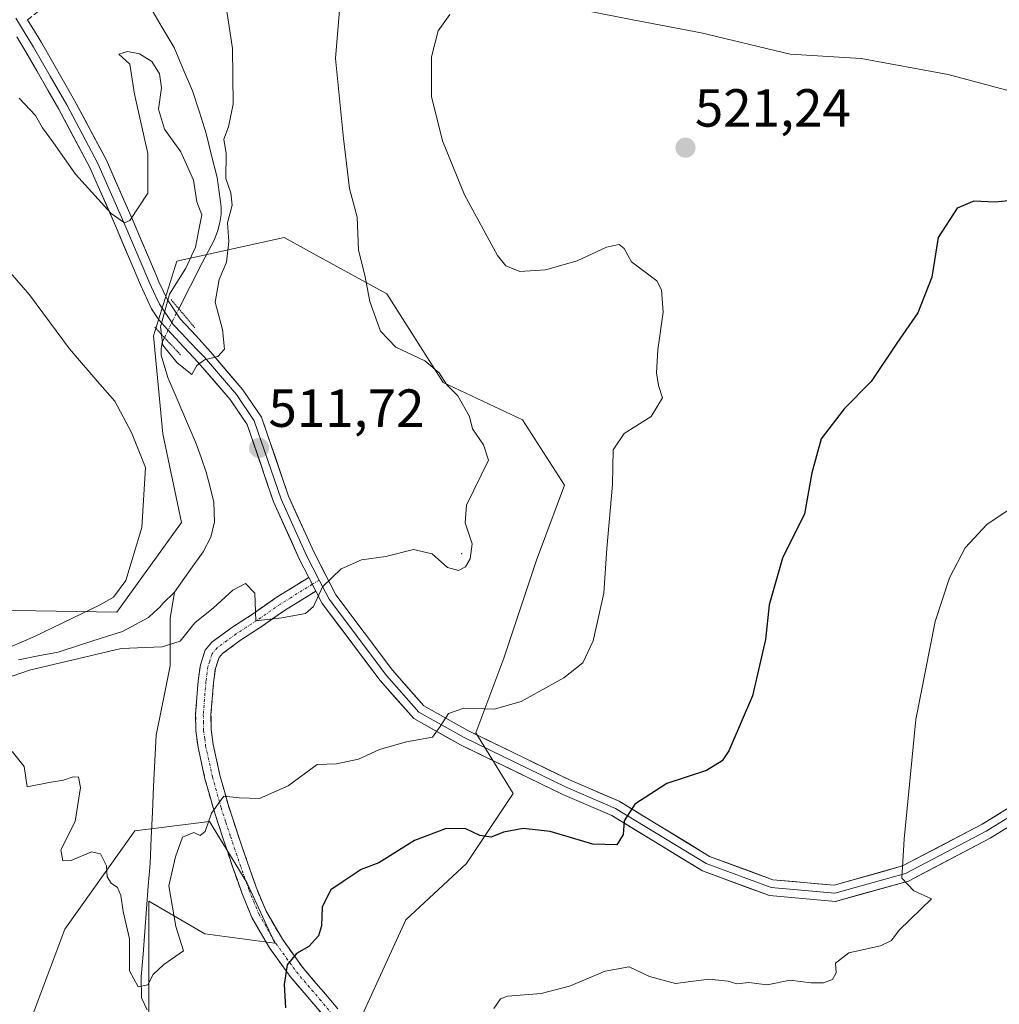
# Model space of a CAD drawing. Units: metres. Extents: x 590113 to 593552, y 4749843 to 4752202.
# Drawn here: x 591674 to 591857, y 4750654 to 4750838 of the extents above; entities that cross this region are included whole.
import ezdxf
from ezdxf.enums import TextEntityAlignment as Align

# ---------------------------------------------------------------- set-up
doc = ezdxf.new("R2010")
doc.units = ezdxf.units.M
doc.header["$MEASUREMENT"] = 0
for name, pattern in [('TRAZO_Y_PUNTO', [1, 0.5, -0.25, 0, -0.25]), ('TRAZOS2', [0.375, 0.25, -0.125]), ('TRAZOSX2', [1.5, 1, -0.5])]:
    doc.linetypes.add(name, pattern=pattern)
for name, color, linetype, lineweight in [('Camino', 19, 'TRAZOSX2', 0), ('Camino Cxs', 19, 'Continuous', 0), ('Camino eje', 19, 'TRAZO_Y_PUNTO', 0), ('Carátula', 7, 'Continuous', 5), ('Corriente natural lineal', 142, 'Continuous', 13), ('Corriente natural lineal oculto', 19, 'TRAZO_Y_PUNTO', 13), ('Curva de nivel maestra', 36, 'Continuous', 30), ('Curva de nivel normal', 36, 'Continuous', 0), ('Layer 0', 7, 'Continuous', 0), ('Pastizal CxS', 92, 'Continuous', 0), ('Puente lineal', 2, 'TRAZOS2', 0), ('Punto de cota en terreno', 7, 'Continuous', 0), ('Rótulo de punto de cota en terreno', 19, 'Continuous', 0), ('Suelo desnudo CxS', 43, 'Continuous', 0)]:
    doc.layers.add(name, color=color, linetype=linetype, lineweight=lineweight)
doc.styles.add('Arial', font='txt', dxfattribs={"height": 0.2})

# ---------------------------------------------------------------- blocks, each defined once
blk = doc.blocks.new('5PATER')
at = {"layer": 'Carátula', "linetype": 'Continuous', "lineweight": 5}
h = blk.add_hatch(color=250, dxfattribs=at)
edge = h.paths.add_edge_path()
edge.add_ellipse((0, 0.01), major_axis=(-1.33, -1.34), ratio=0.999422, start_angle=0, end_angle=360)

msp = doc.modelspace()

# ---------------------------------------------------------------- linework, layer by layer
at = {"layer": 'Camino', "color": 19, "linetype": 'TRAZOSX2', "lineweight": 0}
for points in [[(591675, 4750837.89), (591677.44, 4750839.73), (591680.64, 4750840.7), (591686.98, 4750840.86), (591693.57, 4750842.72), (591699.11, 4750846.36), (591703.06, 4750852.54), (591706.78, 4750866.43), (591708.96, 4750875.33), (591711.73, 4750880.87), (591715.83, 4750883.7), (591721.35, 4750885.44), (591726.66, 4750884.87), (591734.04, 4750881.33), (591734.69, 4750882.68)], [(591727.6, 4750733.63), (591721.5, 4750729.85), (591717.07, 4750726.77), (591713.2, 4750724.24), (591709.45, 4750721.51), (591708.24, 4750720.05), (591707.32, 4750717.27), (591706.94, 4750714.31), (591706.43, 4750708.07), (591706.49, 4750704.95), (591706.89, 4750701.88), (591708.19, 4750695.98), (591709.82, 4750690.15), (591711.59, 4750684.75), (591713.4, 4750679.41), (591715.08, 4750674.67), (591716.95, 4750670.07), (591720.24, 4750664.41), (591724.14, 4750659), (591728.53, 4750653.84), (591730.71, 4750651.27)], [(591733.01, 4750653), (591730.72, 4750655.7), (591726.41, 4750660.77), (591722.66, 4750665.98), (591719.54, 4750671.34), (591717.77, 4750675.7), (591716.12, 4750680.36), (591714.32, 4750685.66), (591712.57, 4750690.98), (591710.98, 4750696.68), (591709.73, 4750702.37), (591709.36, 4750705.17), (591709.31, 4750707.98), (591709.8, 4750714.01), (591710.14, 4750716.63), (591710.81, 4750718.63), (591711.44, 4750719.39), (591714.84, 4750721.87), (591718.68, 4750724.39), (591723.07, 4750727.44), (591728.92, 4750731.05)]]:
    msp.add_lwpolyline(points, dxfattribs=at)
at = {"layer": 'Camino Cxs', "color": 19, "linetype": 'Continuous', "lineweight": 0}
msp.add_lwpolyline([(591727.6, 4750733.63), (591728.92, 4750731.05)], dxfattribs=at)
msp.add_polyline3d([(591730.71, 4750651.27, 526.21), (591728.53, 4750653.84, 525.87), (591726.34, 4750656.42, 525.47), (591724.14, 4750659, 525.02), (591722.19, 4750661.71, 524.65), (591720.24, 4750664.41, 524.22), (591718.6, 4750667.24, 523.78), (591716.95, 4750670.07, 523.28), (591715.08, 4750674.67, 522.3), (591714.24, 4750677.04, 521.83), (591713.4, 4750679.41, 521.42), (591712.5, 4750682.08, 520.95), (591711.59, 4750684.75, 520.55), (591710.71, 4750687.45, 520.32), (591709.82, 4750690.15, 520), (591709.01, 4750693.07, 519.61), (591708.19, 4750695.98, 519.14), (591707.54, 4750698.93, 518.79), (591706.89, 4750701.88, 518.6), (591706.49, 4750704.95, 518.24), (591706.43, 4750708.07, 517.59), (591706.69, 4750711.19, 517.06), (591706.94, 4750714.31, 516.59), (591707.32, 4750717.27, 516.27), (591708.24, 4750720.05, 516.08), (591709.45, 4750721.51, 515.99), (591713.2, 4750724.24, 515.42), (591717.07, 4750726.77, 515.01), (591719.29, 4750728.31, 514.77), (591721.5, 4750729.85, 514.26), (591724.55, 4750731.74, 514.05), (591727.6, 4750733.63, 514.23), (591727.97, 4750732.91, 514.36), (591728.92, 4750731.05, 514.69), (591728.92, 4750731.05, 514.69), (591726, 4750729.25, 514.38), (591723.07, 4750727.44, 514.72), (591720.88, 4750725.92, 515.03), (591718.68, 4750724.39, 515.18), (591714.84, 4750721.87, 515.55), (591711.44, 4750719.39, 516.5), (591710.81, 4750718.63, 516.57), (591710.14, 4750716.63, 516.8), (591709.8, 4750714.01, 517.16), (591709.56, 4750711, 517.54), (591709.31, 4750707.98, 517.91), (591709.36, 4750705.17, 518.22), (591709.73, 4750702.37, 518.51), (591710.36, 4750699.53, 518.85), (591710.98, 4750696.68, 519.34), (591711.78, 4750693.83, 519.91), (591712.57, 4750690.98, 520.17), (591713.45, 4750688.32, 520.45), (591714.32, 4750685.66, 520.75), (591715.22, 4750683.01, 521.13), (591716.12, 4750680.36, 521.53), (591717.77, 4750675.7, 522.29), (591719.54, 4750671.34, 523.13), (591721.1, 4750668.66, 523.86), (591722.66, 4750665.98, 524.3), (591724.54, 4750663.38, 524.78), (591726.41, 4750660.77, 525.17), (591728.57, 4750658.24, 525.56), (591730.72, 4750655.7, 525.94), (591733.01, 4750653, 526.34)], dxfattribs=at)
at = {"layer": 'Camino eje', "color": 19, "linetype": 'TRAZO_Y_PUNTO', "lineweight": 0}
for points in [[(591728.26, 4750732.34), (591724.22, 4750729.84), (591722.29, 4750728.65), (591717.88, 4750725.58), (591715.96, 4750724.32), (591714.02, 4750723.06), (591712.32, 4750721.82), (591710.45, 4750720.45), (591709.53, 4750719.34), (591709.07, 4750717.95), (591708.73, 4750716.95), (591708.37, 4750714.16), (591707.87, 4750708.03), (591707.9, 4750706.62), (591707.93, 4750705.06), (591708.13, 4750703.53), (591708.31, 4750702.13), (591709.59, 4750696.33), (591711.2, 4750690.57), (591712.08, 4750687.87), (591712.96, 4750685.21), (591714.76, 4750679.89), (591716.43, 4750675.19), (591718.25, 4750670.71), (591721.45, 4750665.2), (591723.4, 4750662.49), (591725.28, 4750659.89), (591729.63, 4750654.77), (591731.86, 4750652.14)], [(591729.54, 4750733.13), (591728.26, 4750732.34)]]:
    msp.add_lwpolyline(points, dxfattribs=at)
at = {"layer": 'Corriente natural lineal', "color": 142, "linetype": 'Continuous', "lineweight": 13}
for points in [[(591703.29, 4750783.85, 509.57), (591705.49, 4750788.13, 509.33), (591707.68, 4750792.41, 509.83), (591709.88, 4750796.69, 509.74), (591710.52, 4750798.3, 509.65), (591710.96, 4750800, 509.45), (591711.21, 4750801.45, 509.27), (591711.24, 4750802.91, 509.11), (591710.84, 4750805.66, 509.47), (591710.44, 4750808.41, 509.91), (591709.43, 4750812.5, 509.66), (591708.42, 4750816.59, 509.07), (591707.14, 4750820.6, 508.36), (591705.86, 4750824.61, 508.33), (591704.14, 4750828.64, 508.85), (591702.42, 4750832.66, 507.6), (591700.2, 4750836.43, 507.04), (591697.97, 4750840.19, 506.98), (591695.18, 4750843.78, 507.27)], [(591702.47, 4750730.9, 511.99), (591705.17, 4750734.66, 512), (591707.87, 4750738.41, 511.71), (591709.28, 4750741.16, 511.7), (591709.97, 4750744.03, 511.53), (591709.83, 4750747.69, 511.57), (591709.13, 4750750.49, 511.49), (591708.42, 4750753.28, 511.27), (591707.46, 4750756.04, 511.03), (591706.5, 4750758.8, 510.68), (591704.75, 4750762.86, 510.84), (591702.99, 4750766.93, 510.82), (591701.24, 4750770.99, 510.65), (591699.97, 4750775.2, 510.78), (591699.97, 4750776.35, 510.63), (591700.2, 4750777.57, 510.38), (591700.62, 4750778.45, 510.14)], [(591673.34, 4750718.22, 513.55), (591677.02, 4750718.95, 513.5), (591680.71, 4750719.68, 513.73), (591684.73, 4750720.96, 514.11), (591688.75, 4750722.25, 513.55), (591692.78, 4750723.54, 512.55), (591695.19, 4750724.83, 512.52), (591697.6, 4750726.12, 512.33), (591698.66, 4750727.15, 512.24), (591699.8, 4750728.11, 512.05), (591700.31, 4750728.72, 511.95), (591702.47, 4750730.9, 511.99)], [(591702.47, 4750730.9, 511.99), (591701.67, 4750725.97, 512.47), (591701.66, 4750721.52, 514.07), (591701.65, 4750717.07, 515.75), (591700.78, 4750712.76, 516.2), (591699.91, 4750708.44, 516.67), (591699.04, 4750704.13, 517.13), (591698.82, 4750699.33, 517.75), (591698.59, 4750694.53, 518.08), (591698.37, 4750689.74, 518.26), (591698.14, 4750684.94, 518.67), (591697.92, 4750680.14, 519.15), (591697.59, 4750675.91, 519.04), (591697.26, 4750671.68, 518.72), (591696.94, 4750667.44, 518.64), (591696.61, 4750663.21, 518.72), (591696.28, 4750658.98, 519.23), (591696.31, 4750655.02, 520.27), (591697.39, 4750652.77, 520.79)]]:
    msp.add_polyline3d(points, dxfattribs=at)
at = {"layer": 'Corriente natural lineal oculto', "color": 19, "linetype": 'TRAZO_Y_PUNTO', "lineweight": 13}
msp.add_polyline3d([(591700.62, 4750778.45, 510.14), (591702.1, 4750781.52, 509.71), (591703.29, 4750783.85, 509.57)], dxfattribs=at)
at = {"layer": 'Curva de nivel maestra', "color": 36, "linetype": 'Continuous', "lineweight": 30}
msp.add_polyline3d([(591861.48, 4750804.32, 525), (591855.97, 4750803.75, 525), (591851.93, 4750803.99, 525), (591848.82, 4750802.65, 525), (591845.28, 4750797.2, 525), (591844.08, 4750789.73, 525), (591841.51, 4750783.09, 525), (591837.54, 4750777.42, 525), (591832.73, 4750770.27, 525), (591827.73, 4750765.12, 525), (591823.42, 4750759.51, 525), (591821.66, 4750753.2, 525), (591820.31, 4750745.53, 525), (591816.2, 4750737.2, 525), (591813.66, 4750728.48, 525), (591813, 4750722.02, 525), (591810.58, 4750711.48, 525), (591806.15, 4750701.2, 525), (591804.89, 4750699.36, 525), (591801.96, 4750697.53, 525), (591794.54, 4750695.1, 525), (591788.54, 4750691.23, 525), (591786.56, 4750688.14, 525), (591786.36, 4750685.59, 525), (591785.18, 4750683.63, 525), (591780.71, 4750683.76, 525), (591772.71, 4750686.15, 525), (591767.71, 4750686.68, 525), (591764.04, 4750686, 525), (591761.71, 4750685.1, 525), (591759.61, 4750685.41, 525), (591756.96, 4750686.65, 525), (591753.27, 4750686.68, 525), (591747.38, 4750684.42, 525), (591740.71, 4750680.3, 525), (591737.38, 4750679.05, 525), (591734.04, 4750676.79, 525), (591731.71, 4750675.23, 525), (591730.11, 4750672.07, 525), (591729.98, 4750668.47, 525), (591729.44, 4750666.61, 525), (591727.62, 4750664.64, 525), (591725.28, 4750663.34, 525), (591723.57, 4750661.21, 525), (591723.01, 4750657.54, 525), (591723.26, 4750653.14, 525)], dxfattribs=at)
at = {"layer": 'Curva de nivel normal', "color": 36, "linetype": 'Continuous', "lineweight": 0}
for points in [[(591733.58, 4750842.74, 515), (591732.57, 4750830.61, 515), (591734.1, 4750815.68, 515), (591735.24, 4750806.32, 515), (591736.63, 4750800.98, 515), (591736.88, 4750794.8, 515), (591738.11, 4750790.11, 515), (591739, 4750785.22, 515), (591741.02, 4750779.69, 515), (591743.87, 4750776.69, 515), (591749.27, 4750774.09, 515), (591751.95, 4750771.86, 515), (591753.43, 4750769.6, 515), (591755.44, 4750767.57, 515), (591757.68, 4750763.73, 515), (591758.23, 4750761.38, 515), (591760.24, 4750758.4, 515), (591761.18, 4750755.54, 515), (591757.09, 4750747.13, 515), (591756.86, 4750743.84, 515), (591758.18, 4750739.88, 515), (591757.76, 4750737.09, 515), (591756.91, 4750735.62, 515), (591755.59, 4750734.9, 515), (591753.54, 4750735.45, 515), (591750.68, 4750738.03, 515), (591747.2, 4750738.86, 515), (591741.98, 4750737.56, 515), (591737.45, 4750736.89, 515), (591733.64, 4750735.24, 515), (591730.16, 4750731.84, 515), (591728.5, 4750728.16, 515), (591726.96, 4750726.9, 515), (591722.54, 4750726.08, 515), (591717.71, 4750725.53, 515), (591717.52, 4750730.66, 515), (591715.78, 4750732.48, 515), (591713.38, 4750731.27, 515), (591709.78, 4750727.91, 515), (591706.27, 4750725.13, 515), (591703.55, 4750721.72, 515), (591700.2, 4750720.62, 515), (591692.5, 4750720.36, 515), (591675.38, 4750716.27, 515), (591672.12, 4750715.16, 515)], [(591712.16, 4750840.32, 510), (591713.31, 4750832.51, 510), (591713.44, 4750822.11, 510), (591712.56, 4750817.86, 510), (591711.73, 4750815.53, 510), (591712.15, 4750812.86, 510), (591712.09, 4750808.2, 510), (591713.03, 4750805.53, 510), (591713.26, 4750803.24, 510), (591712.38, 4750799.89, 510), (591712.63, 4750796.45, 510), (591712.24, 4750792.56, 510), (591710.84, 4750789.29, 510), (591710.12, 4750785.09, 510), (591711.46, 4750779.95, 510), (591711.81, 4750776.3, 510), (591710.6, 4750774.9, 510), (591708.08, 4750774.31, 510), (591706.68, 4750773.22, 510), (591705.73, 4750771.58, 510), (591702.96, 4750773.76, 510), (591700.28, 4750777.06, 510), (591699.85, 4750780.44, 510), (591701.56, 4750786.55, 510), (591704.59, 4750791.45, 510), (591706.44, 4750795.38, 510), (591707.02, 4750798.59, 510), (591707.63, 4750801.38, 510), (591706.64, 4750803.86, 510), (591706.07, 4750807.86, 510), (591703.7, 4750813.2, 510), (591700.64, 4750817.44, 510), (591699.52, 4750821.16, 510), (591700.04, 4750825.13, 510), (591699.71, 4750827.77, 510), (591698.24, 4750830.06, 510), (591695.95, 4750831.53, 510), (591693.7, 4750831.92, 510), (591692.05, 4750831.45, 510), (591694.16, 4750829.55, 510), (591694.98, 4750823.99, 510), (591697.52, 4750812.86, 510), (591697.5, 4750805.44, 510), (591694.14, 4750800.32, 510), (591693.13, 4750799.9, 510), (591690.62, 4750801.66, 510), (591683.98, 4750809, 510), (591679.88, 4750814.86, 510), (591677.78, 4750817.66, 510), (591676.47, 4750819.97, 510), (591673.42, 4750823.24, 510)], [(591776.08, 4750840.25, 520), (591788.22, 4750837.87, 520), (591800.96, 4750835.44, 520), (591817.62, 4750831.45, 520), (591830.92, 4750830.63, 520), (591847.17, 4750827.66, 520), (591859.75, 4750824.25, 520)], [(591672.12, 4750701.08, 520), (591674.36, 4750698.29, 520), (591674.96, 4750694.47, 520), (591679.04, 4750695.27, 520), (591681.71, 4750695.7, 520), (591683.52, 4750696.35, 520), (591684.52, 4750696.29, 520), (591684.9, 4750694.35, 520), (591683.89, 4750687.97, 520), (591681.23, 4750682.72, 520), (591681.59, 4750680.62, 520), (591683.18, 4750680.69, 520), (591686.97, 4750682.32, 520), (591688.67, 4750681.98, 520), (591689.78, 4750679.68, 520), (591689.92, 4750677.68, 520), (591690.65, 4750676.48, 520), (591691.85, 4750675.68, 520), (591692.46, 4750674.14, 520), (591692.9, 4750671.16, 520), (591694.07, 4750666.09, 520), (591694.09, 4750660.08, 520), (591695.68, 4750657.11, 520), (591697.49, 4750657.46, 520), (591698.48, 4750659.41, 520), (591700.49, 4750661.26, 520), (591704.19, 4750663.8, 520), (591702.73, 4750668.4, 520), (591701.46, 4750675.98, 520), (591702.67, 4750681.41, 520), (591704.01, 4750685.04, 520), (591706.09, 4750685.93, 520), (591707.31, 4750685.38, 520), (591708.24, 4750686.14, 520), (591709.41, 4750689.56, 520), (591711.73, 4750692.72, 520), (591714.57, 4750692.42, 520), (591718.41, 4750692.32, 520), (591723.77, 4750694.64, 520), (591729.17, 4750698.63, 520), (591732.78, 4750698.76, 520), (591736.9, 4750699.66, 520), (591740.82, 4750701.46, 520), (591745.84, 4750702.88, 520), (591750.74, 4750703.75, 520), (591752.14, 4750705.77, 520), (591753.74, 4750708.18, 520), (591756.59, 4750709.16, 520), (591762.27, 4750709.02, 520), (591767.29, 4750710.41, 520), (591775.31, 4750714.86, 520), (591778.87, 4750717.68, 520), (591780.77, 4750721.79, 520), (591782.75, 4750730.68, 520), (591783.34, 4750739.05, 520), (591784.4, 4750751.01, 520), (591784.5, 4750757.47, 520), (591786.56, 4750760.56, 520), (591791.62, 4750763.69, 520), (591793.76, 4750767.2, 520), (591792.98, 4750769.53, 520), (591792.6, 4750771.86, 520), (591792.88, 4750776.2, 520), (591793.89, 4750783.2, 520), (591793.56, 4750787.38, 520), (591792.66, 4750789.05, 520), (591787.97, 4750792.62, 520), (591786.59, 4750795.12, 520), (591785.61, 4750795.88, 520), (591783.28, 4750795.34, 520), (591777.77, 4750792.82, 520), (591771.89, 4750791.1, 520), (591767.08, 4750790.81, 520), (591764.45, 4750791.9, 520), (591762.87, 4750793.78, 520), (591756.73, 4750805.14, 520), (591752.59, 4750815.26, 520), (591750.52, 4750823.53, 520), (591750.54, 4750830.95, 520), (591751.82, 4750835.8, 520), (591753.96, 4750838.87, 520)], [(591671.71, 4750720.57, 515), (591676.3, 4750722.57, 515), (591688.6, 4750728.48, 515), (591691.06, 4750729.94, 515), (591693.37, 4750733.06, 515), (591696.38, 4750742.97, 515), (591697.06, 4750754.18, 515), (591694.44, 4750760.69, 515), (591691.32, 4750766.56, 515), (591688.5, 4750769.76, 515), (591682.85, 4750776.34, 515), (591675.4, 4750786.44, 515), (591671.81, 4750790.57, 515)], [(591762.18, 4750653.06, 530), (591763.43, 4750654.87, 530), (591764.74, 4750655.35, 530), (591771.04, 4750655.82, 530), (591776.38, 4750657.2, 530), (591783.02, 4750660.05, 530), (591787.52, 4750660.85, 530), (591791.29, 4750659.05, 530), (591796.18, 4750657.72, 530), (591802.42, 4750658.52, 530), (591806, 4750658.17, 530), (591807.67, 4750657.64, 530), (591809.9, 4750657.92, 530), (591813.31, 4750657.49, 530), (591817.62, 4750658.31, 530), (591821.48, 4750657.87, 530), (591823.87, 4750657.84, 530), (591825.53, 4750658.45, 530), (591826.19, 4750659.68, 530), (591826.1, 4750661.54, 530), (591828.56, 4750663.42, 530), (591834.49, 4750664.73, 530), (591836.58, 4750665.75, 530), (591837.97, 4750667.71, 530), (591844.04, 4750673.54, 530), (591840.75, 4750675.01, 530), (591838.52, 4750677.43, 530), (591838.91, 4750684.71, 530), (591841.12, 4750707.06, 530), (591844.7, 4750725.37, 530), (591847.4, 4750733.53, 530), (591850.35, 4750739.16, 530), (591854.46, 4750743.58, 530), (591861.7, 4750748.41, 530)]]:
    msp.add_polyline3d(points, dxfattribs=at)
at = {"layer": 'Layer 0', "linetype": 'Continuous', "lineweight": 0}
for points in [[(591672.84, 4750838.14), (591676.15, 4750832.74), (591679.25, 4750827.34), (591682.33, 4750821.98), (591685.23, 4750816.52), (591688.18, 4750810.99), (591693.04, 4750800), (591697.67, 4750788.98), (591697.85, 4750788.58), (591698.89, 4750786.36), (591699.68, 4750784.69), (591702.21, 4750780.91), (591703.83, 4750779.21), (591705.35, 4750777.62), (591706.96, 4750775.95), (591708.07, 4750774.81), (591714.08, 4750767.81), (591717.41, 4750762.89), (591722.41, 4750748.28), (591727.18, 4750737.73), (591729.54, 4750733.13)], [(591675, 4750837.89), (591677.61, 4750833.61), (591683.81, 4750822.8), (591689.71, 4750811.73), (591694.6, 4750800.67), (591699.22, 4750789.67), (591699.59, 4750788.87), (591701.16, 4750785.53), (591703.54, 4750781.98), (591706.57, 4750778.79), (591709.2, 4750775.78), (591715.27, 4750768.72), (591718.77, 4750763.56), (591723.81, 4750748.84), (591728.53, 4750738.38), (591732.66, 4750730.35), (591743.26, 4750716.27), (591749.14, 4750709.62), (591757.35, 4750705), (591776.33, 4750695.78), (591785.65, 4750691.78), (591802.55, 4750681.48), (591814.4, 4750677.11), (591825.83, 4750676.09), (591838.64, 4750679.68), (591853.54, 4750687.52), (591867.37, 4750696.03)], [(591727.6, 4750733.63), (591725.83, 4750737.07), (591721.02, 4750747.73), (591716.06, 4750762.21), (591712.89, 4750766.9), (591706.93, 4750773.83), (591703.44, 4750777.57), (591701.17, 4750779.99), (591699.59, 4750781.76), (591698.19, 4750783.85), (591696.11, 4750788.29), (591691.48, 4750799.32), (591686.65, 4750810.24), (591680.84, 4750821.15), (591674.68, 4750831.87), (591672.98, 4750834.66)], [(591727.6, 4750733.63), (591728.92, 4750731.05)], [(591729.54, 4750733.13), (591731.38, 4750729.55), (591742.1, 4750715.32), (591748.19, 4750708.44), (591756.65, 4750703.67), (591775.7, 4750694.41), (591784.96, 4750690.45), (591801.9, 4750680.13), (591814.07, 4750675.63), (591825.97, 4750674.57), (591839.2, 4750678.27), (591854.28, 4750686.21), (591868.04, 4750694.68)], [(591868.71, 4750693.33), (591855.03, 4750684.91), (591839.76, 4750676.87), (591826.11, 4750673.05), (591813.73, 4750674.15), (591801.24, 4750678.77), (591784.27, 4750689.11), (591775.08, 4750693.05), (591755.96, 4750702.35), (591747.23, 4750707.25), (591740.94, 4750714.37), (591730.11, 4750728.75), (591728.92, 4750731.05)]]:
    msp.add_lwpolyline(points, dxfattribs=at)
for points in [[(591675, 4750837.89, 508), (591675.81, 4750836.56, 508.05), (591677.61, 4750833.61, 508.24), (591679.68, 4750830.01, 508.46), (591681.74, 4750826.4, 508.62), (591683.81, 4750822.8, 508.84), (591685.78, 4750819.11, 509.05), (591687.74, 4750815.42, 509.21), (591689.71, 4750811.73, 509.42), (591691.34, 4750808.04, 509.58), (591692.97, 4750804.36, 509.75), (591694.6, 4750800.67, 510.01), (591696.14, 4750797, 510.17), (591697.68, 4750793.34, 510.38), (591699.22, 4750789.67, 510.22), (591699.59, 4750788.87, 510.13), (591701.16, 4750785.53, 509.84), (591703.54, 4750781.98, 509.61), (591706.57, 4750778.79, 509.58), (591709.2, 4750775.78, 509.89), (591712.24, 4750772.25, 510.16), (591715.27, 4750768.72, 510.68), (591717.02, 4750766.14, 510.99), (591718.77, 4750763.56, 511.18), (591720.03, 4750759.88, 511.38), (591721.29, 4750756.2, 511.7), (591722.55, 4750752.52, 511.99), (591723.81, 4750748.84, 512.21), (591725.38, 4750745.35, 512.67), (591726.96, 4750741.86, 513.28), (591728.53, 4750738.38, 513.77), (591730.59, 4750734.37, 514.61), (591732.66, 4750730.35, 515.37), (591735.31, 4750726.83, 516.03), (591737.96, 4750723.31, 516.75), (591740.61, 4750719.79, 517.29), (591743.26, 4750716.27, 517.76), (591746.2, 4750712.94, 518.35), (591749.14, 4750709.62, 518.99), (591753.24, 4750707.31, 519.91), (591757.35, 4750705, 520.65), (591761.14, 4750703.16, 521.41), (591764.94, 4750701.31, 521.83), (591768.73, 4750699.47, 522.58), (591772.53, 4750697.62, 523.15), (591776.33, 4750695.78, 523.7), (591779.43, 4750694.45, 524.08), (591782.54, 4750693.11, 524.4), (591785.65, 4750691.78, 524.66), (591789.88, 4750689.21, 525.19), (591794.1, 4750686.63, 525.6), (591798.33, 4750684.06, 526.11), (591802.55, 4750681.48, 526.59), (591806.5, 4750680.02, 527.06), (591810.45, 4750678.56, 527.42), (591814.4, 4750677.11, 527.73), (591818.21, 4750676.77, 527.99), (591822.02, 4750676.43, 528.26), (591825.83, 4750676.09, 528.58), (591830.1, 4750677.28, 528.88), (591834.37, 4750678.48, 529.34), (591838.64, 4750679.68, 529.9), (591842.37, 4750681.64, 530.38), (591846.09, 4750683.6, 530.94), (591849.82, 4750685.56, 531.41), (591853.54, 4750687.52, 531.87), (591857, 4750689.64, 532.26)], [(591858.45, 4750687.01, 532.23), (591855.03, 4750684.91, 531.8), (591851.21, 4750682.9, 531.43), (591847.39, 4750680.89, 530.91), (591843.58, 4750678.88, 530.51), (591839.76, 4750676.87, 529.95), (591835.21, 4750675.6, 529.42), (591830.66, 4750674.33, 529.04), (591826.11, 4750673.05, 528.74), (591821.99, 4750673.42, 528.45), (591817.86, 4750673.79, 528.14), (591813.73, 4750674.15, 527.81), (591809.57, 4750675.69, 527.45), (591805.4, 4750677.23, 527.09), (591801.24, 4750678.77, 526.55), (591797, 4750681.36, 526.1), (591792.76, 4750683.94, 525.65), (591788.51, 4750686.52, 525.17), (591784.27, 4750689.11, 524.66), (591781.21, 4750690.42, 524.3), (591778.14, 4750691.74, 524.03), (591775.08, 4750693.05, 523.64), (591771.25, 4750694.91, 522.97), (591767.43, 4750696.77, 522.73), (591763.6, 4750698.63, 521.98), (591759.78, 4750700.49, 521.34), (591755.96, 4750702.35, 520.8), (591753.05, 4750703.98, 520.15), (591750.14, 4750705.62, 519.66), (591747.23, 4750707.25, 519.03), (591744.08, 4750710.81, 518.23), (591740.94, 4750714.37, 517.71), (591738.23, 4750717.96, 517.04), (591735.52, 4750721.56, 516.55), (591732.82, 4750725.16, 515.72), (591730.11, 4750728.75, 515.12), (591728.92, 4750731.05, 514.7), (591727.97, 4750732.91, 514.36), (591727.6, 4750733.63, 514.24), (591725.83, 4750737.07, 513.69), (591724.22, 4750740.63, 513.09), (591722.62, 4750744.18, 512.57), (591721.02, 4750747.73, 512.21), (591719.78, 4750751.35, 511.81), (591718.54, 4750754.97, 511.49), (591717.3, 4750758.59, 511.37), (591716.06, 4750762.21, 511.19), (591714.47, 4750764.56, 510.92), (591712.89, 4750766.9, 510.62), (591709.91, 4750770.36, 510.18), (591706.93, 4750773.83, 509.96), (591705.18, 4750775.7, 509.84), (591703.44, 4750777.57, 509.79), (591701.17, 4750779.99, 509.89), (591699.59, 4750781.76, 510.18), (591698.19, 4750783.85, 510.28), (591696.11, 4750788.29, 510.44), (591694.57, 4750791.97, 510.59), (591693.02, 4750795.64, 510.44), (591691.48, 4750799.32, 510.11), (591689.87, 4750802.96, 509.95), (591688.26, 4750806.6, 509.72), (591686.65, 4750810.24, 509.37), (591684.71, 4750813.88, 509.3), (591682.78, 4750817.51, 509.07), (591680.84, 4750821.15, 508.85), (591678.79, 4750824.72, 508.74), (591676.73, 4750828.3, 508.35), (591674.68, 4750831.87, 508.32), (591672.98, 4750834.66, 508.18)]]:
    msp.add_polyline3d(points, dxfattribs=at)
msp.add_point((591756.19, 4750738.06, 514.7), dxfattribs=at)
at = {"layer": 'Pastizal CxS', "color": 92, "linetype": 'Continuous', "lineweight": 0}
for points in [[(591736.98, 4750650.42, 527.5), (591745.72, 4750669.64, 527.65), (591757.07, 4750680.12, 527.16), (591765.8, 4750693.22, 524.11), (591758.82, 4750704.57, 521.6), (591764.06, 4750718.54, 518.79), (591770.17, 4750736.88, 517.8), (591775.41, 4750750.85, 518.74), (591767.55, 4750763.08, 516.71), (591752.7, 4750770.07, 514.91), (591742.22, 4750786.66, 515.93), (591729, 4750793.88, 513.81), (591723.01, 4750797.14, 512.61), (591702.93, 4750792.77, 509.55), (591698.56, 4750778.8, 510.15), (591700.3, 4750760.46, 512.64), (591703.8, 4750743.87, 512.34), (591691.73, 4750727.16, 513.5), (591657.54, 4750727.69, 519.8)], [(591736.98, 4750650.42, 527.5), (591745.72, 4750669.64, 527.65), (591757.07, 4750680.12, 527.16), (591765.8, 4750693.22, 524.11), (591758.82, 4750704.57, 521.6), (591764.06, 4750718.54, 518.79), (591770.17, 4750736.88, 517.8), (591775.41, 4750750.85, 518.74), (591767.55, 4750763.08, 516.71), (591752.7, 4750770.07, 514.91), (591742.22, 4750786.66, 515.93), (591729, 4750793.88, 513.81), (591723.01, 4750797.14, 512.61), (591702.93, 4750792.77, 509.55), (591698.56, 4750778.8, 510.15), (591700.3, 4750760.46, 512.64), (591703.8, 4750743.87, 512.34), (591691.73, 4750727.16, 513.5), (591657.54, 4750727.69, 519.8)], [(591674.1, 4750646.93, 525.52), (591681.96, 4750667.89, 521.98), (591695.06, 4750686.23, 518.93), (591709.04, 4750687.98, 520.59), (591716.02, 4750676.62, 522.85), (591721.26, 4750665.27, 524.97), (591708.16, 4750667.02, 522.48), (591697.68, 4750673.13, 519.18), (591697.68, 4750656.54, 520.73), (591697.68, 4750641.69, 522.4)], [(591674.1, 4750646.93, 525.52), (591681.96, 4750667.89, 521.98), (591695.06, 4750686.23, 518.93), (591709.04, 4750687.98, 520.59), (591716.02, 4750676.62, 522.85), (591721.26, 4750665.27, 524.97), (591708.16, 4750667.02, 522.48), (591697.68, 4750673.13, 519.18), (591697.68, 4750656.54, 520.73), (591697.68, 4750641.69, 522.4)]]:
    msp.add_polyline3d(points, dxfattribs=at)
at = {"layer": 'Puente lineal', "color": 2, "linetype": 'TRAZOS2', "lineweight": 0}
for points in [[(591701.84, 4750785.57, 509.76), (591703.28, 4750783.86, 509.57), (591706.28, 4750780.3, 509.52)], [(591698.8, 4750780.42, 510.52), (591699.58, 4750779.58, 510.38), (591700.62, 4750778.45, 510.14), (591703.6, 4750775.25, 509.91)]]:
    msp.add_polyline3d(points, dxfattribs=at)
at = {"layer": 'Suelo desnudo CxS', "color": 43, "linetype": 'Continuous', "lineweight": 0}
for points in [[(591657.54, 4750727.69, 519.8), (591691.73, 4750727.16, 513.5), (591703.8, 4750743.87, 512.34), (591700.3, 4750760.46, 512.64), (591698.56, 4750778.8, 510.15), (591702.93, 4750792.77, 509.55), (591723.01, 4750797.14, 512.61), (591729, 4750793.88, 513.81), (591742.22, 4750786.66, 515.93), (591752.7, 4750770.07, 514.91), (591767.55, 4750763.08, 516.71), (591775.41, 4750750.85, 518.74), (591770.17, 4750736.88, 517.8), (591764.06, 4750718.54, 518.79), (591758.82, 4750704.57, 521.6), (591765.8, 4750693.22, 524.11), (591757.07, 4750680.12, 527.16), (591745.72, 4750669.64, 527.65), (591736.98, 4750650.42, 527.5)], [(591736.98, 4750650.42, 527.5), (591745.72, 4750669.64, 527.65), (591757.07, 4750680.12, 527.16), (591765.8, 4750693.22, 524.11), (591758.82, 4750704.57, 521.6), (591764.06, 4750718.54, 518.79), (591770.17, 4750736.88, 517.8), (591775.41, 4750750.85, 518.74), (591767.55, 4750763.08, 516.71), (591752.7, 4750770.07, 514.91), (591742.22, 4750786.66, 515.93), (591729, 4750793.88, 513.81), (591723.01, 4750797.14, 512.61), (591702.93, 4750792.77, 509.55), (591698.56, 4750778.8, 510.15), (591700.3, 4750760.46, 512.64), (591703.8, 4750743.87, 512.34), (591691.73, 4750727.16, 513.5), (591657.54, 4750727.69, 519.8)], [(591697.68, 4750641.69, 522.4), (591697.68, 4750656.54, 520.73), (591697.68, 4750673.13, 519.18), (591708.16, 4750667.02, 522.48), (591721.26, 4750665.27, 524.97), (591716.02, 4750676.62, 522.85), (591709.04, 4750687.98, 520.59), (591695.06, 4750686.23, 518.93), (591681.96, 4750667.89, 521.98), (591674.1, 4750646.93, 525.52)], [(591674.1, 4750646.93, 525.52), (591681.96, 4750667.89, 521.98), (591695.06, 4750686.23, 518.93), (591709.04, 4750687.98, 520.59), (591716.02, 4750676.62, 522.85), (591721.26, 4750665.27, 524.97), (591708.16, 4750667.02, 522.48), (591697.68, 4750673.13, 519.18), (591697.68, 4750656.54, 520.73), (591697.68, 4750641.69, 522.4)]]:
    msp.add_polyline3d(points, dxfattribs=at)

# ---------------------------------------------------------------- block references
at = {"layer": 'Punto de cota en terreno', "linetype": 'Continuous', "lineweight": 0}
for p in [(591798.04, 4750813.95, 521.24), (591718.31, 4750757.82, 511.72)]:
    msp.add_blockref('5PATER', p, dxfattribs=at)

# ---------------------------------------------------------------- texts
at = {"layer": 'Rótulo de punto de cota en terreno', "color": 19, "linetype": 'Continuous', "lineweight": 0, "style": 'Arial'}
for s, p in [('521,24', (591799.8, 4750815.71)), ('511,72', (591720.07, 4750759.58))]:
    msp.add_text(s, height=7, dxfattribs=at).set_placement(p, align=Align.BOTTOM_LEFT)

doc.saveas('drawing.dxf')
